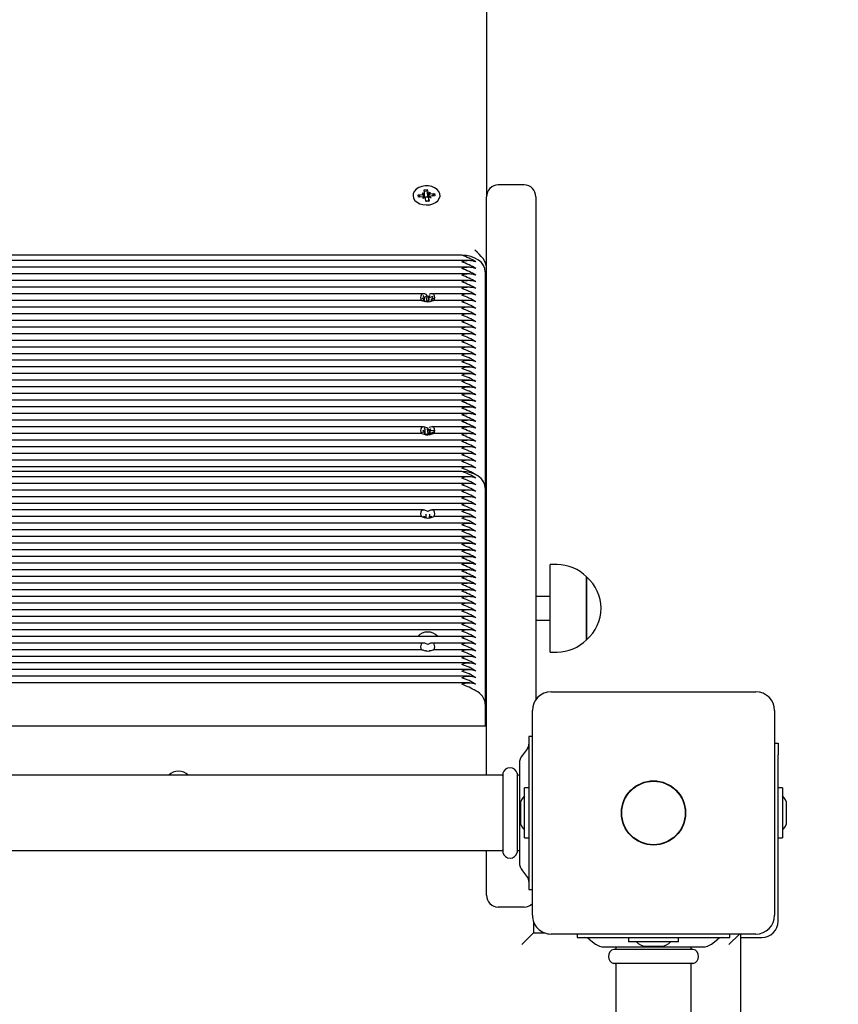
# Paper-space layout 'Основные габаритные размеры' of a CAD drawing. Units: millimetres. Extents: x 3.9 to 15.6, y 2.3 to 11.5.
# Drawn here: x 8.1 to 8.5, y 8.7 to 9.1 of the extents above; entities that cross this region are included whole.
import ezdxf

# ---------------------------------------------------------------- set-up
doc = ezdxf.new("R2010")
doc.units = ezdxf.units.MM
doc.header["$LTSCALE"] = 80
doc.header["$PDSIZE"] = -1
doc.linetypes.add('SLD-Сплошная', pattern=[0])
doc.layers.add('ПРИМЕЧАНИЯ', color=7, linetype='SLD-Сплошная')
doc.styles.add('SLDTEXTSTYLE1', font='isocpeui_0.ttf')
doc.dimstyles.new('SLDDIMSTYLE4', dxfattribs={"dimtxt": 0.24, "dimasz": 0.24, "dimexe": 0, "dimexo": 0.0625, "dimgap": 0.06, "dimtad": 2, "dimrnd": 1e-09, "dimzin": 12, "dimdsep": 46, "dimtxsty": 'SLDTEXTSTYLE1', "dimsah": 1, "dimcen": 0.09, "dimadec": 0, "dimazin": 3, "dimtfac": 1, "dimtdec": 3, "dimtofl": 0, "dimtmove": 0, "dimatfit": 3, "dimfxl": 1, "dimfrac": 2, "dimtolj": 1, "dimtzin": 12, "dimarcsym": 0})

# ---------------------------------------------------------------- blocks, each defined once
blk = doc.blocks.new('_D_22')
at = {"layer": 'Defpoints', "color": 0, "transparency": 16777216}
for p in [(10.5075405250517, 9.966752458887864), (14.64954052505168, 9.966752458887866), (8.008540525051655, 5.680297481316915)]:
    blk.add_point(p, dxfattribs=at)
at = {"layer": 'ПРИМЕЧАНИЯ', "color": 0, "lineweight": -2, "transparency": 16777216}
for p, q in [((10.5700405250517, 9.966752458887864), (14.64954052505168, 9.966752458887866)), ((14.64954052505168, 5.920297481316917), (14.64954052505168, 9.726752458887866)), ((8.071040525051655, 5.680297481316915), (14.64954052505168, 5.680297481316916))]:
    blk.add_line(p, q, dxfattribs=at)
at = {"layer": 'ПРИМЕЧАНИЯ', "color": 0, "transparency": 16777216}
for points in [[(14.60954052505168, 9.726752458887866), (14.68954052505168, 9.726752458887866), (14.64954052505168, 9.966752458887866)], [(14.60954052505168, 5.920297481316917), (14.68954052505168, 5.920297481316917), (14.64954052505168, 5.680297481316916)]]:
    blk.add_solid(points, dxfattribs=at)
at = {"layer": 'ПРИМЕЧАНИЯ', "color": 0, "transparency": 16777216, "insert": (14.70954052505168, 7.823524970102359), "char_height": 0.24, "attachment_point": 2, "rotation": 90, "style": 'SLDTEXTSTYLE1'}
blk.add_mtext('\\A1;4.29м', dxfattribs=at)

psp = doc.layouts.new('Основные габаритные размеры')

# ---------------------------------------------------------------- linework, layer by layer
at = {"color": 7, "linetype": 'SLD-Сплошная', "lineweight": 25}
for p, q in [((8.345540525051657, 9.289434312499626), (8.345540525051657, 9.018752458887855)), ((8.361540525051659, 9.023752458887856), (8.350540525051658, 9.023752458887856)), ((8.314290525051657, 9.019301665399023), (8.314290525051657, 9.01896596869577)), ((8.316534819248346, 9.019528079643978), (8.31824956371982, 9.019660888524587)), ((8.316687252969057, 9.018544015631631), (8.316534819248346, 9.019528079643978)), ((8.316807284898637, 9.019213485710626), (8.316534819248346, 9.019528079643978)), ((8.318401997440539, 9.018676824512236), (8.316687252969057, 9.018544015631631)), ((8.317343109625217, 9.018594812464507), (8.317064461141648, 9.018916545212742)), ((8.318137960460016, 9.020381363962205), (8.319076160687098, 9.020089469003434)), ((8.31874406478577, 9.01979687164133), (8.318137960460016, 9.020381363962205)), ((8.318513600700342, 9.01795634907463), (8.318926402509817, 9.01861975681731)), ((8.319340197667618, 9.018384929553472), (8.318513600700342, 9.01795634907463)), ((8.318969046475079, 9.0216727868278), (8.320360723147582, 9.021780573745396)), ((8.319156866595245, 9.020460279384013), (8.318969046475079, 9.0216727868278)), ((8.320040525051658, 9.02108728903933), (8.319077145134514, 9.020974935984608)), ((8.319162960460021, 9.018458033517375), (8.319162960460021, 9.020381363962203)), ((8.319162960460021, 9.01864739860642), (8.320531709438399, 9.01875340974842)), ((8.319720326955732, 9.016822757052656), (8.31953250683557, 9.018035264496442)), ((8.320418736108525, 9.021070363667782), (8.320040525051658, 9.02108728903933)), ((8.320360723147582, 9.021780573745396), (8.320548543267746, 9.020568066301609)), ((8.320390566970984, 9.021252214733181), (8.320360723147582, 9.021780573745396)), ((8.320531709438399, 9.01875340974842), (8.320418736108525, 9.020753504581714)), ((8.320531709438399, 9.01875340974842), (8.320548543267744, 9.018644735856784)), ((8.3207408524357, 9.020218401244577), (8.321567449402972, 9.02064698172342)), ((8.320904154268264, 9.018171082475513), (8.320918089643301, 9.018178307798062)), ((8.320918089643301, 9.018221966835853), (8.320918089643301, 9.016937437159475)), ((8.320924183508069, 9.01814305141404), (8.321112003628235, 9.016930543970252)), ((8.3219430896433, 9.01822196683585), (8.321004889416221, 9.018513861794618)), ((8.321567449402972, 9.02064698172342), (8.321154647593497, 9.019983573980744)), ((8.321336985317545, 9.018806459156718), (8.3219430896433, 9.01822196683585)), ((8.32167905266278, 9.019926506285813), (8.323393797134255, 9.020059315166423)), ((8.323546230854964, 9.01907525115407), (8.321831486383491, 9.018942442273463)), ((8.322585506757383, 9.019000841996267), (8.322864155240953, 9.019365738019035)), ((8.323121331483964, 9.019702515693268), (8.323393797134255, 9.020059315166423)), ((8.323393797134255, 9.020059315166423), (8.323546230854964, 9.01907525115407)), ((8.325790525051659, 9.01896596869577), (8.325790525051659, 9.019301665399023)), ((8.345540525051657, 8.772752458887856), (8.345540525051657, 9.018752458887855)), ((8.366540525051658, 9.018752458887855), (8.366540525051658, 8.8049161484144)), ((8.319714995702741, 9.016857173940112), (8.320004904354072, 9.016844797891014)), ((8.321112003628235, 9.016930543970252), (8.319720326955732, 9.016822757052656)), ((8.32072465882346, 9.016900543681121), (8.321053990667298, 9.016969360641355)), ((8.335040525051658, 8.993863677963649), (7.984791887206947, 8.993863677963649)), ((8.338349697281283, 8.988792610151783), (7.982616942636653, 8.988792610151783)), ((8.33834969728128, 8.991621037276529), (7.98415924509445, 8.991621037276529)), ((8.338349697281283, 8.985964183027038), (7.980185283272885, 8.985964183027038)), ((8.345040525051658, 8.986792610151785), (8.345040525051658, 8.894868728597533)), ((8.338349697281283, 8.980307328777545), (7.97563708815037, 8.980307328777545)), ((8.338349697281283, 8.983135755902293), (7.976169723673689, 8.983135755902293)), ((8.318782957057707, 8.977478901652798), (7.976956495835852, 8.977478901652798)), ((8.319115605572701, 8.975954613017898), (8.318558532104923, 8.976699927438423)), ((8.319747476217037, 8.977227813142475), (8.319776941266856, 8.977188391544065)), ((8.319796293481245, 8.977162500013975), (8.320353366949023, 8.976417185593451)), ((8.3202811237866, 8.974590510031424), (8.31979629348125, 8.97650994422466)), ((8.320714252452742, 8.976142162163985), (8.32125958509955, 8.976755854800547)), ((8.3209885749737, 8.974211264522772), (8.32125958509955, 8.976755854800547)), ((8.32125958509955, 8.976755854800547), (8.321221259398774, 8.976031577180892)), ((8.32173853568538, 8.976115061801078), (8.322792569447117, 8.976508972227762)), ((8.33834969728128, 8.977478901652798), (8.32229809304561, 8.977478901652798)), ((8.322455344147192, 8.975263239006361), (8.322792569447115, 8.975856416438447)), ((8.345040525051658, 8.977600221996358), (8.345540525051657, 8.977600221996358)), ((8.338349697281283, 8.971822047403306), (7.976623367071143, 8.971822047403306)), ((8.318012556429004, 8.974650474528051), (7.977252383723482, 8.974650474528051)), ((8.317819562415824, 8.974650474528051), (8.318688338008023, 8.974975150811337)), ((8.318209387422188, 8.975615943810805), (8.319233670654826, 8.975588843447897)), ((8.319077279871934, 8.975230335398246), (8.318209387422188, 8.975615943810805)), ((8.31923438742219, 8.974271661518006), (8.31923438742219, 8.975615943810801)), ((8.319346545846724, 8.974241242286471), (8.3202811237866, 8.974590510031424)), ((8.3202811237866, 8.974590510031424), (8.320353366949025, 8.974493855148621)), ((8.32093064718375, 8.974146075214282), (8.3209885749737, 8.974211264522772)), ((8.3209885749737, 8.974211264522772), (8.320984503838117, 8.974134328359018)), ((8.321846662681136, 8.97459903933893), (8.321846662681136, 8.974273307686905)), ((8.322871662681129, 8.974599039338928), (8.321847379448498, 8.974626139701837)), ((8.322003770231383, 8.974984647751484), (8.322871662681129, 8.974599039338928)), ((8.323446745857035, 8.975633742765078), (8.322392712095294, 8.975239832338394)), ((8.338349697281283, 8.974650474528051), (8.32306458713052, 8.974650474528051)), ((8.338349697281283, 8.96899362027856), (7.974947150882041, 8.96899362027856)), ((8.338349697281283, 8.966165193153815), (8.020813188204203, 8.966165193153815)), ((8.33834969728128, 8.963336766029068), (8.022019972279695, 8.963336766029068)), ((8.338349697281283, 8.960508338904322), (8.022040525051658, 8.960508338904322)), ((8.338349697281283, 8.957679911779575), (8.022040525051658, 8.957679911779575)), ((8.338349697281283, 8.954851484654828), (8.022040525051658, 8.954851484654828)), ((8.338349697281283, 8.952023057530083), (8.022040525051658, 8.952023057530083)), ((8.338349697281283, 8.949194630405335), (8.022040525051658, 8.949194630405335)), ((8.338349697281283, 8.946366203280592), (8.022040525051658, 8.946366203280592)), ((8.338349697281283, 8.943537776155845), (8.022040525051658, 8.943537776155845)), ((8.338349697281283, 8.9407093490311), (8.022040525051658, 8.9407093490311)), ((8.338349697281283, 8.937880921906352), (8.022040525051658, 8.937880921906352)), ((8.338349697281283, 8.935052494781605), (8.022040525051658, 8.935052494781605)), ((8.338349697281283, 8.93222406765686), (8.022040525051658, 8.93222406765686)), ((8.338349697281283, 8.929395640532112), (8.022040525051658, 8.929395640532112)), ((8.338349697281283, 8.926567213407367), (8.022040525051658, 8.926567213407367)), ((8.338349697281283, 8.923738786282621), (8.022040525051658, 8.923738786282621)), ((8.318782957057707, 8.920910359157874), (8.022040525051658, 8.920910359157874)), ((8.318012556429004, 8.918081932033129), (8.022040525051658, 8.918081932033129)), ((8.317613517672012, 8.918529529840363), (8.318696978375627, 8.918721925380709)), ((8.318447323165621, 8.919424882447721), (8.319433093833254, 8.919226285883251)), ((8.319160596628635, 8.918904370215895), (8.318447323165621, 8.919424882447721)), ((8.319441454583547, 8.91960141533967), (8.319151077459686, 8.920419033571282)), ((8.319472323165623, 8.917771752578567), (8.319472323165623, 8.919424882447716)), ((8.319472323165623, 8.917796284824568), (8.32076163553496, 8.918025234475575)), ((8.320494518376536, 8.920700689797865), (8.3207992926178, 8.919842533436002)), ((8.32076163553496, 8.918025234475575), (8.320508915493944, 8.920007595878296)), ((8.32076163553496, 8.918025234475575), (8.320799292617801, 8.917919202991172)), ((8.321057308578105, 8.91951470582541), (8.321793424035738, 8.920019066327953)), ((8.321793424035738, 8.920019066327953), (8.321512566080816, 8.919322021204175)), ((8.322052760728926, 8.917770059053913), (8.32164795627007, 8.917851612276634)), ((8.321920453474682, 8.918173527943985), (8.322346023616188, 8.917862967583009)), ((8.322043079245738, 8.91931610926094), (8.323199366037723, 8.919521436894325)), ((8.338349697281283, 8.920910359157874), (8.32229809304561, 8.920910359157874)), ((8.32346995413987, 8.918548798354427), (8.32238407172769, 8.918355972779175)), ((8.322907839303928, 8.918448980809377), (8.323199366037722, 8.91886888110501)), ((8.338349697281283, 8.918081932033129), (8.32306458713052, 8.918081932033129)), ((8.338349697281283, 8.915253504908382), (8.022040525051658, 8.915253504908382)), ((8.338349697281283, 8.912425077783636), (8.022040525051658, 8.912425077783636)), ((8.338349697281283, 8.909596650658889), (8.022040525051658, 8.909596650658889)), ((8.338349697281283, 8.906768223534144), (8.022040525051658, 8.906768223534144)), ((8.338349697281283, 8.903939796409396), (8.022040525051658, 8.903939796409396)), ((8.335040525051658, 8.901939796409398), (8.022040525051658, 8.901939796409398)), ((8.338349697281283, 8.899697155722277), (8.022040525051658, 8.899697155722277)), ((8.33834969728128, 8.896868728597532), (8.022040525051658, 8.896868728597532)), ((8.338349697281283, 8.894040301472785), (8.022040525051658, 8.894040301472785)), ((8.345040525051658, 8.894868728597533), (8.345040525051658, 8.80294484704328)), ((8.338349697281283, 8.89121187434804), (8.022040525051658, 8.89121187434804)), ((8.338349697281283, 8.888383447223294), (8.022040525051658, 8.888383447223294)), ((8.318782957057707, 8.885555020098547), (8.022040525051658, 8.885555020098547)), ((8.319840525051653, 8.882989155655789), (8.319840525051653, 8.883832161592714)), ((8.321240525051655, 8.883832161592712), (8.321240525051655, 8.882989155655787)), ((8.338349697281283, 8.885555020098547), (8.32229809304561, 8.885555020098547)), ((8.318012556429004, 8.882726592973802), (8.022040525051658, 8.882726592973802)), ((8.338349697281283, 8.879898165849054), (8.022040525051658, 8.879898165849054)), ((8.318815525051658, 8.882989155655789), (8.319703201090533, 8.88262676343043)), ((8.319328025051655, 8.882361473909201), (8.318815525051658, 8.882989155655789)), ((8.31984052505165, 8.882212550997853), (8.319840525051653, 8.882989155655789)), ((8.321240525051653, 8.882223569266046), (8.321240525051655, 8.882989155655787)), ((8.321377849012778, 8.882626763430427), (8.322265525051657, 8.882989155655785)), ((8.322265525051657, 8.882989155655785), (8.321753025051654, 8.8823614739092)), ((8.338349697281283, 8.882726592973802), (8.32306458713052, 8.882726592973802)), ((8.338349697281283, 8.877069738724309), (8.022040525051658, 8.877069738724309)), ((8.338349697281283, 8.874241311599562), (8.022040525051658, 8.874241311599562)), ((8.338349697281283, 8.871412884474816), (8.022040525051658, 8.871412884474816)), ((8.338349697281283, 8.868584457350071), (8.022040525051658, 8.868584457350071)), ((8.338349697281283, 8.865756030225324), (8.022040525051658, 8.865756030225324)), ((8.338349697281283, 8.862927603100578), (8.022040525051658, 8.862927603100578)), ((8.338349697281283, 8.860099175975831), (8.022040525051658, 8.860099175975831)), ((8.375565925051658, 8.862352458887854), (8.372565925051658, 8.862352458887854)), ((8.372565925051658, 8.825152458887853), (8.372565925051658, 8.862352458887854)), ((8.338349697281283, 8.854442321726339), (8.01992259881651, 8.854442321726339)), ((8.338349697281283, 8.857270748851086), (8.0220397890662, 8.857270748851086)), ((8.388065925051658, 8.857102458887855), (8.388065925051658, 8.848311046751423)), ((8.38806592505166, 8.83040245888785), (8.38806592505166, 8.857102458887848)), ((8.338349697281283, 8.851613894601593), (7.848731352822035, 8.851613894601593)), ((8.338349697281283, 8.848785467476846), (7.848731352822034, 8.848785467476846)), ((8.338349697281283, 8.8459570403521), (7.848731352822033, 8.8459570403521)), ((8.372565925051658, 8.848752458887853), (8.366540525051658, 8.848752458887853)), ((8.388065925051658, 8.848311046751423), (8.388065925051658, 8.830402458887855)), ((8.338349697281283, 8.843128613227355), (7.848731352822034, 8.843128613227355)), ((8.338349697281283, 8.840300186102608), (7.848731352822034, 8.840300186102608)), ((8.366540525051658, 8.838752458887853), (8.372565925051658, 8.838752458887853)), ((8.33834969728128, 8.837471758977863), (7.848731352822035, 8.837471758977863)), ((8.338349697281283, 8.834643331853115), (7.848731352822035, 8.834643331853115)), ((8.338349697281283, 8.83181490472837), (7.848731352822034, 8.83181490472837)), ((8.318782957057705, 8.828986477603623), (7.86929809304561, 8.828986477603623)), ((8.318012556429004, 8.826158050478877), (7.870064587130521, 8.826158050478877)), ((8.319840525051658, 8.825644008502929), (8.319840525051658, 8.826023918117299)), ((8.321240525051664, 8.826023918117293), (8.321240525051664, 8.825655026771125)), ((8.33834969728128, 8.828986477603623), (8.32229809304561, 8.828986477603623)), ((8.338349697281283, 8.826158050478877), (8.32306458713052, 8.826158050478877)), ((8.372565925051658, 8.825152458887853), (8.375565925051658, 8.825152458887853)), ((8.338349697281283, 8.823329623354132), (7.848731352822034, 8.823329623354132)), ((8.338349697281283, 8.820501196229385), (7.848731352822034, 8.820501196229385)), ((8.338349697281283, 8.81767276910464), (7.848731352822034, 8.81767276910464)), ((8.33834969728128, 8.814844341979892), (7.848731352822035, 8.814844341979892)), ((8.338349697281283, 8.812015914855145), (7.848731352822035, 8.812015914855145)), ((8.373040525051659, 8.808252458887857), (8.460040525051658, 8.808252458887857)), ((8.345040525051658, 8.80294484704328), (8.345040525051658, 8.793752458887855)), ((8.36504052505166, 8.713252458887858), (8.36504052505166, 8.800252458887856)), ((8.46804052505166, 8.800252458887858), (8.46804052505166, 8.713252458887858)), ((7.841540525051657, 8.793752458887855), (8.345540525051657, 8.793752458887855)), ((8.365040525051658, 8.789252458887855), (8.36354052505166, 8.789252458887855)), ((8.36354052505166, 8.789252458887855), (8.363540525051658, 8.788797891046311)), ((8.363540525051658, 8.788797891046311), (8.363540525051658, 8.781402791317436)), ((8.362918397018973, 8.784143692445364), (8.36078478111703, 8.78136999177284)), ((8.468040525051657, 8.78643276898917), (8.469540525051658, 8.78643276898917)), ((8.469540525051658, 8.78643276898917), (8.469540525051658, 8.781432768989172)), ((8.363540525051658, 8.781402791317436), (8.363540525051658, 8.732102126458274)), ((8.469540525051654, 8.710752458887857), (8.469540525051658, 8.781432768989172)), ((8.359540525051658, 8.777711727207741), (8.359540525051658, 8.73579319056797)), ((8.352240525051657, 8.772752458887856), (7.834840525051659, 8.772752458887854)), ((8.352540525051658, 8.773633483855447), (8.352540525051658, 8.739871433920266)), ((8.358540525051657, 8.773633483855447), (8.358540525051657, 8.739871433920266)), ((8.359540525051658, 8.772752458887856), (8.358840525051658, 8.772752458887856)), ((8.363540525051658, 8.76740245888785), (8.361740525051658, 8.76740245888785)), ((8.361740525051658, 8.746102458887849), (8.361740525051658, 8.76740245888785)), ((8.471340525051659, 8.767402458887862), (8.46954052505166, 8.767402458887862)), ((8.471340525051659, 8.767402458887862), (8.471340525051657, 8.746102458887862)), ((8.359940525051659, 8.760252458887845), (8.359940525051659, 8.756752458887844)), ((8.473140525051656, 8.756752458887867), (8.473140525051656, 8.760252458887868)), ((8.359940525051659, 8.756752458887844), (8.359940525051659, 8.753252458887843)), ((8.473140525051656, 8.753252458887868), (8.473140525051656, 8.756752458887867)), ((8.361740525051658, 8.74610245888785), (8.363540525051656, 8.74610245888785)), ((8.46954052505166, 8.746102458887862), (8.471340525051659, 8.746102458887862)), ((7.834840525051659, 8.740752458887854), (8.352240525051657, 8.740752458887854)), ((8.345540525051657, 8.721752458887856), (8.345540525051657, 8.740752458887856)), ((8.358840525051658, 8.740752458887856), (8.359540525051658, 8.740752458887856)), ((8.36078478111703, 8.732134926002871), (8.362918397018973, 8.729361225330347)), ((8.363540525051658, 8.732102126458274), (8.363540525051658, 8.7247070267294)), ((8.363540525051658, 8.7247070267294), (8.363540525051658, 8.724252458887856)), ((8.363540525051658, 8.724252458887856), (8.36504052505166, 8.724252458887856)), ((8.361540525051659, 8.716752458887855), (8.350540525051658, 8.716752458887855)), ((8.365540525051658, 8.710468576706443), (8.365540525051658, 8.705752458887856)), ((8.360540525051658, 8.700752458887855), (8.365540525051658, 8.705752458887856)), ((8.365540525051658, 8.705752458887856), (8.370256642870249, 8.705752458887856)), ((8.460040525051658, 8.705252458887857), (8.373040525051659, 8.705252458887857)), ((8.384040525051658, 8.705252458887857), (8.384040525051658, 8.703752458887855)), ((8.384040525051658, 8.703752458887855), (8.384495092893204, 8.703752458887855)), ((8.384495092893204, 8.703752458887855), (8.391890192622077, 8.703752458887855)), ((8.391890192622077, 8.703752458887855), (8.44119085748124, 8.703752458887855)), ((8.405890525051653, 8.703752458887854), (8.405890525051653, 8.701952458887854)), ((8.427190525051651, 8.701952458887856), (8.427190525051651, 8.703752458887855)), ((8.44119085748124, 8.703752458887855), (8.448585957210115, 8.703752458887855)), ((8.453040525051657, 8.705252458887854), (8.448540525051659, 8.700752458887855)), ((8.448585957210115, 8.703752458887855), (8.44904052505166, 8.703752458887855)), ((8.44904052505166, 8.703752458887855), (8.44904052505166, 8.705252458887857)), ((8.453540525051658, 8.705252458887857), (8.453540525051658, 8.162252458887856)), ((8.453540525051658, 8.703752458887859), (8.462540525051658, 8.703752458887859)), ((8.38914929149415, 8.70313033085517), (8.391922992166673, 8.700996714953229)), ((8.395581256731772, 8.699752458887856), (8.437499793371545, 8.699752458887856)), ((8.400540525051658, 8.699752458887856), (8.400540525051658, 8.699052458887856)), ((8.427190525051653, 8.701952458887856), (8.405890525051651, 8.701952458887856)), ((8.413040525051645, 8.700152458887857), (8.420040525051647, 8.700152458887857)), ((8.432540525051659, 8.699052458887856), (8.432540525051659, 8.699752458887856)), ((8.441158057936644, 8.700996714953229), (8.443931758609168, 8.70313033085517)), ((8.433421550019249, 8.698752458887856), (8.399659500084068, 8.698752458887856)), ((8.433421550019249, 8.692752458887856), (8.399659500084068, 8.692752458887856)), ((8.400540525051658, 8.692452458887857), (8.400540525051658, 8.175052458887857)), ((8.432540525051659, 8.175052458887857), (8.432540525051659, 8.692452458887857))]:
    psp.add_line(p, q, dxfattribs=at)
at = {"color": 7, "linetype": 'SLD-Сплошная', "lineweight": 25, "flags": 128}
for points in [[(8.319414457984447, 9.023343356878303), (8.31801266166886, 9.02310628562322), (8.316738283467572, 9.022630156087034), (8.315671397249808, 9.02194488523959), (8.314879039400363, 9.021093531168479), (8.314410996677006, 9.020129587581053), (8.314296677925384, 9.019113622598045), (8.3145432662131, 9.018109473035796), (8.315135267491144, 9.017180233304305), (8.31603548414199, 9.016384290953406), (8.317187352242703, 9.01577165796828), (8.318518495684238, 9.015380828332484), (8.319945273828559, 9.01523635930941), (8.321378036957537, 9.015347328419098), (8.322726759294444, 9.015706763064268), (8.3239066956546, 9.016292078644256), (8.324843706296988, 9.017066497628532), (8.325478915396872, 9.017981360424201), (8.325772410430364, 9.018979182837178), (8.325705750025111, 9.019997268015526), (8.325283122699537, 9.020971645923233), (8.324531083682821, 9.021841092812842), (8.323496886352189, 9.022550978138682), (8.322245513129436, 9.023056697194953), (8.32085559239638, 9.023326473793444), (8.319414457984447, 9.023343356878303)], [(8.31706446114165, 9.019233404298802), (8.317086101792622, 9.018597605283864), (8.317091824606331, 9.018575350158237)], [(8.323038891811258, 9.019035957176687), (8.322994948310695, 9.019334332107679), (8.322864155240952, 9.019682597105096)], [(8.345040525051658, 8.986792610151785), (8.34484837785569, 8.988172107048198), (8.34427932037677, 8.989498590652515), (8.343355221174683, 8.990721084943718), (8.342111592863525, 8.991792610151784), (8.340596227381853, 8.992671988163881), (8.338867359375309, 8.993325424976165), (8.33699142827182, 8.993727809378395), (8.335040525051658, 8.993863677963649)], [(8.319963858687926, 8.977136852317862), (8.319326932511958, 8.977404597343352), (8.318494124839345, 8.977457670248658), (8.317993751700426, 8.97724518907497), (8.317737678322677, 8.976941475184523), (8.317583959412412, 8.976502331309712), (8.317541808189079, 8.975896525689777), (8.317598134384115, 8.975220470671498), (8.317676405987488, 8.974597696522666), (8.317676453154402, 8.974596992151799)], [(8.323411277369813, 8.974650474528051), (8.3234829157192, 8.975220470671498), (8.323539241914236, 8.975896525689777), (8.323497090690905, 8.976502331309712), (8.323343371780638, 8.976941475184523), (8.323087298402891, 8.97724518907497), (8.322586925263971, 8.977457670248658), (8.32175411759136, 8.977404597343352), (8.321117191415391, 8.977136852317862)], [(8.318012556429004, 8.974631220067744), (8.318111091424123, 8.974636870824995), (8.318468248408188, 8.97452434111094), (8.318969265722771, 8.974343566935657), (8.31967704993035, 8.97415160407798), (8.32060782889047, 8.974065221899671), (8.321594689398811, 8.97419348010541), (8.322457690970142, 8.974466887379508), (8.322893052791503, 8.974618206576979), (8.32306458713052, 8.97462848425278)], [(8.320540525051658, 8.920324572720247), (8.320532039768585, 8.920329463212958), (8.319326932511956, 8.92083605484843), (8.318494124839345, 8.920889127753732), (8.317993751700424, 8.920676646580045), (8.317737678322677, 8.920372932689599), (8.317583959412412, 8.919933788814788), (8.317541808189079, 8.91932798319485), (8.317598134384115, 8.918651928176576), (8.317669772733504, 8.918081932033129)], [(8.318012556429004, 8.918062677572822), (8.318111091424123, 8.91806832833007), (8.318468248408188, 8.917955798616013), (8.318969265722771, 8.917775024440733), (8.31967704993035, 8.917583061583056), (8.32060782889047, 8.917496679404747), (8.321594689398811, 8.917624937610487), (8.322457690970142, 8.917898344884584), (8.322893052791503, 8.918049664082053), (8.32306458713052, 8.918059941757853)], [(8.323411277369813, 8.918081932033129), (8.3234829157192, 8.918651928176576), (8.323539241914236, 8.91932798319485), (8.323497090690905, 8.919933788814788), (8.323343371780638, 8.920372932689599), (8.323087298402891, 8.920676646580045), (8.322586925263971, 8.920889127753732), (8.32175411759136, 8.92083605484843), (8.3211171914154, 8.920568309822931)], [(8.345040525051658, 8.894868728597533), (8.34484837785569, 8.896248225493947), (8.34427932037677, 8.897574709098263), (8.343355221174683, 8.898797203389467), (8.342111592863525, 8.899868728597532), (8.340596227381853, 8.900748106609628), (8.338867359375309, 8.901401543421914), (8.33699142827182, 8.901803927824144), (8.335040525051658, 8.901939796409398)], [(8.320540525051658, 8.884969233660922), (8.320532039768588, 8.884974124153636), (8.319326932511956, 8.885480715789102), (8.318494124839345, 8.885533788694406), (8.317993751700424, 8.885321307520718), (8.317737678322677, 8.885017593630272), (8.317583959412412, 8.88457844975546), (8.317541808189079, 8.883972644135525), (8.317598134384115, 8.883296589117247), (8.317669772733504, 8.882726592973802)], [(8.323411277369813, 8.882726592973802), (8.3234829157192, 8.883296589117247), (8.323539241914236, 8.883972644135525), (8.323497090690905, 8.88457844975546), (8.323343371780638, 8.885017593630272), (8.323087298402891, 8.885321307520718), (8.322586925263971, 8.885533788694406), (8.32175411759136, 8.885480715789102), (8.320549010334728, 8.884974124153636), (8.320540525051658, 8.884969233660922)], [(8.318012556429004, 8.882707338513494), (8.318111091424123, 8.882712989270743), (8.318468248408188, 8.882600459556686), (8.318969265722771, 8.882419685381405), (8.31967704993035, 8.882227722523728), (8.32060782889047, 8.88214134034542), (8.321594689398811, 8.882269598551158), (8.322457690970142, 8.882543005825257), (8.322893052791503, 8.882694325022726), (8.32306458713052, 8.882704602698528)], [(8.320540525051658, 8.828400691165996), (8.320532039768587, 8.82840558165871), (8.319326932511956, 8.828912173294176), (8.318494124839345, 8.828965246199482), (8.317993751700424, 8.828752765025795), (8.317737678322677, 8.828449051135348), (8.317583959412412, 8.828009907260537), (8.317541808189079, 8.8274041016406), (8.317598134384115, 8.826728046622325), (8.317669772733504, 8.826158050478877)], [(8.318012556429004, 8.82613879601857), (8.318111091424123, 8.82614444677582), (8.318468248408188, 8.826031917061762), (8.318969265722771, 8.825851142886481), (8.31967704993035, 8.825659180028804), (8.32060782889047, 8.825572797850498), (8.321594689398811, 8.825701056056234), (8.322457690970142, 8.825974463330333), (8.322893052791503, 8.826125782527804), (8.32306458713052, 8.826136060203604)], [(8.323411277369813, 8.826158050478877), (8.3234829157192, 8.826728046622325), (8.323539241914236, 8.8274041016406), (8.323497090690905, 8.828009907260537), (8.323343371780638, 8.828449051135348), (8.323087298402891, 8.828752765025795), (8.322586925263971, 8.828965246199482), (8.32175411759136, 8.828912173294176), (8.32054901033473, 8.82840558165871), (8.320540525051658, 8.828400691165996)]]:
    psp.add_lwpolyline(points, dxfattribs=at)
at = {"color": 7, "linetype": 'SLD-Сплошная', "lineweight": 25}
for radius in [0.01365000000000016, 0.01350000000000051]:
    psp.add_circle((8.416540525051659, 8.756752458887856), radius, dxfattribs=at)
for centre, radius, start, end in [((8.350540525051658, 9.018752458887855), 0.005000000000000782, 90, 180), ((8.361540525051659, 9.018752458887855), 0.005000000000000782, 0, 90), ((8.318159589274497, 9.020955194902244), 0.001297429921057494, 273.9765515444618, 296.7749434726333), ((8.318514288259712, 9.017270725588105), 0.001410575560723831, 73.01266259615062, 94.56594101834102), ((8.318622769476852, 9.020382336317926), 0.0005397544380800239, 327.1396270538374, 8.302806965364892), ((8.318635816608785, 9.018459194076904), 0.0005271451287805368, 339.6641612011209, 359.8738578564211), ((8.31891936044929, 9.017925761311849), 0.0006228478453405, 10.12582703069415, 47.49409646092984), ((8.32116168965404, 9.020677569486207), 0.0006228478453549293, 190.1258270309477, 227.4940964605291), ((8.321231882029176, 9.018787455044865), 0.0006980835405035046, 191.7969697753789, 242.0002425982573), ((8.321458280626533, 9.018220994480105), 0.0005397544381475122, 147.139627055563, 188.3028069620375), ((8.32156676184364, 9.021332605210153), 0.001410575560930231, 253.0126625971266, 274.5659410163694), ((8.321921460828808, 9.017648135895882), 0.001297429920981171, 93.97655154438192, 116.7749434738025), ((8.324767330645727, 8.964292767083942), 0.03130458901754972, 58.67887277092768, 70.84232358772843), ((8.33804052505166, 8.98288062351691), 0.008688955447036888, 69.80197202619233, 110.1980279738227), ((8.32476733062095, 8.961464339906634), 0.03130458907533027, 58.67887278219656, 70.84232357646182), ((8.338040525051658, 8.980052196391501), 0.008688955447659337, 69.80197202768986, 110.1980279722992), ((8.324767330620949, 8.95863591278189), 0.03130458907532967, 58.67887278219209, 70.84232357645769), ((8.338040525051658, 8.977223769266743), 0.008688955447671008, 69.80197202771816, 110.1980279722708), ((8.32476733062095, 8.955807485657147), 0.03130458907532723, 58.67887278219317, 70.8423235764597), ((8.338040525051658, 8.974395342141024), 0.008688955448584588, 69.80197202993442, 110.1980279700546), ((8.324767330618595, 8.952979058527418), 0.0313045890808067, 58.67887278324934, 70.84232357538014), ((8.338040525051658, 8.971566915017263), 0.008688955447659337, 69.80197202768986, 110.1980279722992), ((8.31867450106701, 8.975610291289144), 0.0005595807697138412, 357.8034058155919, 37.97523932517593), ((8.321064183775167, 8.976975630275337), 0.0009039474669782313, 218.1545226219239, 247.2249157470233), ((8.321263582035959, 8.97741362482497), 0.00138269551822558, 268.2459715353109, 290.0901572928656), ((8.324767330620949, 8.95015063140765), 0.03130458907533119, 58.67887278219376, 70.84232357645877), ((8.338040525051658, 8.968738487892503), 0.008688955447672675, 69.8019720277222, 110.1980279722668), ((8.32476733061855, 8.947322204277835), 0.03130458908090718, 58.67887278326612, 70.84232357535777), ((8.318364792150788, 8.975892283013792), 0.0009725293818250592, 289.4318203193421, 317.1059052945322), ((8.321131270495057, 8.9751320939993), 0.001006222021944621, 219.3675132183772, 258.4991338854431), ((8.32240654903639, 8.9746046918606), 0.0005595807697894651, 177.8034058169814, 217.9752393210637), ((8.322716257952523, 8.974322700135959), 0.0009725293818050472, 109.4318203194282, 137.1059052952378), ((8.33804052505166, 8.965910060767778), 0.008688955447652668, 69.80197202768467, 110.1980279723263), ((8.32476733062102, 8.944493777158323), 0.03130458907515161, 58.678872782146, 70.84232357648239), ((8.33804052505166, 8.963081633644006), 0.00868895544673742, 69.80197202546437, 110.1980279745466), ((8.32476733062095, 8.94166535003341), 0.03130458907533027, 58.67887278219656, 70.84232357646182), ((8.338040525051658, 8.960253206518278), 0.008688955447659337, 69.80197202768986, 110.1980279722992), ((8.324767330618679, 8.938836922903866), 0.03130458908061003, 58.67887278320919, 70.84232357541671), ((8.338040525051658, 8.957424779394506), 0.008688955446744088, 69.80197202546954, 110.1980279745195), ((8.324767330621082, 8.936008495784193), 0.03130458907502672, 58.67887278214012, 70.84232357652373), ((8.338040525051658, 8.954596352268785), 0.008688955447659337, 69.80197202768986, 110.1980279722992), ((8.32476733062095, 8.933180068659174), 0.03130458907532875, 58.67887278219486, 70.84232357646077), ((8.338040525051658, 8.95176792514404), 0.008688955447659337, 69.80197202768986, 110.1980279722992), ((8.324767330618608, 8.930351641529462), 0.03130458908078961, 58.67887278325697, 70.8423235753931), ((8.338040525051658, 8.948939498018307), 0.008688955448586255, 69.80197202993845, 110.1980279700505), ((8.32476733061855, 8.927523214404612), 0.03130458908090718, 58.67887278326612, 70.84232357535777), ((8.33804052505166, 8.946111070894554), 0.008688955447652668, 69.80197202768467, 110.1980279723263), ((8.324767330620977, 8.924694787285008), 0.03130458907525269, 58.67887278216723, 70.84232357646417), ((8.33804052505166, 8.943282643770782), 0.00868895544673742, 69.80197202546437, 110.1980279745466), ((8.32476733062095, 8.921866360160188), 0.03130458907533027, 58.67887278219656, 70.84232357646182), ((8.338040525051658, 8.940454216645055), 0.008688955447659337, 69.80197202768986, 110.1980279722992), ((8.324767330621762, 8.919037933037185), 0.0313045890734181, 58.67887278180616, 70.84232357681867), ((8.338040525051658, 8.937625789520975), 0.0086889554470325, 69.80197202616921, 110.1980279738198), ((8.324767330624077, 8.916209505917328), 0.03130458906803878, 58.67887278077398, 70.84232357788309), ((8.338040525051658, 8.934797362395562), 0.008688955447659337, 69.80197202768986, 110.1980279722992), ((8.324767330618608, 8.913381078780986), 0.0313045890807881, 58.67887278325527, 70.84232357539203), ((8.338040525051658, 8.931968935270804), 0.008688955447671008, 69.80197202771816, 110.1980279722708), ((8.324767330618679, 8.910552651656404), 0.03130458908061155, 58.67887278321088, 70.84232357541671), ((8.338040525051655, 8.929140508145089), 0.00868895544858248, 69.80197202990433, 110.1980279700407), ((8.324767330619293, 8.907724224532963), 0.0313045890791767, 58.67887278292965, 70.8423235756962), ((8.338040525051658, 8.92631208102131), 0.008688955447672675, 69.8019720277222, 110.1980279722668), ((8.324767330620977, 8.904895797411784), 0.03130458907525269, 58.67887278216723, 70.84232357646417), ((8.33804052505166, 8.923483653896584), 0.008688955447652668, 69.80197202768467, 110.1980279723263), ((8.32476733062102, 8.90206737028713), 0.03130458907515161, 58.678872782146, 70.84232357648239), ((8.33804052505166, 8.920655226772825), 0.00868895544672575, 69.80197202543606, 110.1980279745749), ((8.324767330620993, 8.89923894316231), 0.0313045890752292, 58.67887278217532, 70.84232357648006), ((8.338040525051658, 8.917826799646777), 0.008688955447947748, 69.80197202838951, 110.1980279715995), ((8.324767330621762, 8.896410516039213), 0.03130458907341962, 58.67887278180785, 70.84232357681974), ((8.33804052505166, 8.914998372523332), 0.00868895544672575, 69.80197202543606, 110.1980279745749), ((8.324767330621082, 8.893582088913), 0.03130458907502672, 58.67887278214012, 70.84232357652373), ((8.318502388046747, 8.919896689409036), 0.001190771144404703, 279.4051935089023, 303.5564474616674), ((8.31928751350228, 8.916348729595427), 0.001434924432426796, 78.70803735921908, 100.0150277860769), ((8.318949441272386, 8.91942472325634), 0.0005227783379910969, 337.6921918904298, 19.75425545047275), ((8.321459806133952, 8.920096939829639), 0.0007078140420640376, 201.0649162725323, 235.3439487824216), ((8.321535608310654, 8.918226661106274), 0.000797929377880424, 202.6636051372021, 248.4886426131684), ((8.321793536601035, 8.920729168564323), 0.001434924432296835, 258.7080373584008, 280.0150277872822), ((8.32213679569742, 8.917651877641504), 0.0005280699860833144, 157.7755928909316, 179.8765188363226), ((8.322578662056555, 8.9171812087509), 0.001190771144349478, 99.40519350864594, 123.5564474626087), ((8.338040525051658, 8.912169945398565), 0.008688955446745755, 69.80197202547359, 110.1980279745154), ((8.32476733062095, 8.890753661787981), 0.03130458907533027, 58.67887278219656, 70.84232357646077), ((8.338040525051658, 8.909341518272846), 0.008688955447661004, 69.8019720276939, 110.1980279722951), ((8.324767330620949, 8.887925234663234), 0.0313045890753319, 58.67887278219376, 70.84232357645983), ((8.338040525051658, 8.906513091148087), 0.008688955447672675, 69.8019720277222, 110.1980279722668), ((8.324767330618636, 8.885096807533596), 0.03130458908071111, 58.67887278323042, 70.8423235753985), ((8.338040525051658, 8.903684664023352), 0.008688955447661004, 69.8019720276939, 110.1980279722951), ((8.32476733062102, 8.882268380413906), 0.03130458907515161, 58.678872782146, 70.84232357648239), ((8.33804052505166, 8.90085623689832), 0.008688955447927743, 69.80197202835197, 110.198027971659), ((8.324767330624077, 8.879439953295629), 0.03130458906803726, 58.67887278077229, 70.84232357788203), ((8.338040525051658, 8.898027809774836), 0.008688955446744088, 69.80197202546954, 110.1980279745195), ((8.324767330618679, 8.876611526159449), 0.03130458908061003, 58.67887278320919, 70.84232357541671), ((8.33804052505166, 8.895199382650109), 0.00868895544672575, 69.80197202543606, 110.1980279745749), ((8.324767330620949, 8.873783099039501), 0.03130458907533119, 58.67887278219376, 70.84232357645877), ((8.324767330645798, 8.872368885529857), 0.03130458901736862, 58.67887277087821, 70.84232358775098), ((8.338358239006954, 8.89438627950861), 0.006699679388349627, 4.129487552044919, 66.3992918134801), ((8.33804052505166, 8.89095674196267), 0.008688955447025831, 69.80197202616404, 110.198027973847), ((8.324767330620993, 8.869540458352475), 0.0313045890752292, 58.67887278217532, 70.84232357648006), ((8.338040525051658, 8.88812831483725), 0.008688955447659337, 69.80197202768986, 110.1980279722992), ((8.324767330620949, 8.866712031227637), 0.03130458907533119, 58.67887278219376, 70.84232357645877), ((8.338040525051658, 8.885299887712504), 0.008688955447659337, 69.80197202768986, 110.1980279722992), ((8.324767330618595, 8.863883604097914), 0.03130458908080518, 58.67887278324765, 70.84232357537907), ((8.33804052505166, 8.88247146058874), 0.00868895544673742, 69.80197202546437, 110.1980279745466), ((8.32476733062095, 8.861055176978146), 0.03130458907533027, 58.67887278219656, 70.84232357646077), ((8.338040525051658, 8.879643033463012), 0.008688955447661004, 69.8019720276939, 110.1980279722951), ((8.324767330620949, 8.858226749853399), 0.0313045890753319, 58.67887278219376, 70.84232357645983), ((8.33804052505166, 8.876814606339236), 0.008688955446748477, 69.80197202549267, 110.1980279745224), ((8.324767330620949, 8.855398322728652), 0.03130458907533119, 58.67887278219376, 70.84232357645877), ((8.319267744288377, 8.88299898899483), 0.0005728651650580655, 319.4763992412315, 359.0164587915705), ((8.32181330581494, 8.882998988994833), 0.0005728651650667333, 180.9835412089487, 220.5236007589639), ((8.338040525051658, 8.873986179213517), 0.008688955447661004, 69.8019720276939, 110.1980279722951), ((8.32476733062102, 8.852569895604072), 0.03130458907515161, 58.678872782146, 70.84232357648239), ((8.33804052505166, 8.871157752089754), 0.00868895544673742, 69.80197202546437, 110.1980279745466), ((8.32476733062095, 8.84974146847916), 0.03130458907533027, 58.67887278219656, 70.84232357646182), ((8.338040525051658, 8.868329324964026), 0.008688955447659337, 69.80197202768986, 110.1980279722992), ((8.324767330618595, 8.846913041349437), 0.03130458908080518, 58.67887278324765, 70.84232357537907), ((8.33804052505166, 8.865500897840274), 0.00868895544672575, 69.80197202543606, 110.1980279745749), ((8.324767330620993, 8.844084614229759), 0.0313045890752292, 58.67887278217532, 70.84232357648006), ((8.338040525051658, 8.862672470715507), 0.008688955446745755, 69.80197202547359, 110.1980279745154), ((8.32476733062095, 8.841256187104923), 0.03130458907533027, 58.67887278219656, 70.84232357646077), ((8.338040525051658, 8.859844043589776), 0.008688955447672675, 69.8019720277222, 110.1980279722668), ((8.324767330618595, 8.838427759975197), 0.03130458908080768, 58.67887278324934, 70.8423235753812), ((8.33804052505166, 8.857015616466024), 0.00868895544673742, 69.80197202546437, 110.1980279745466), ((8.324767330620949, 8.835599332855429), 0.03130458907533119, 58.67887278219376, 70.84232357645877), ((8.338040525051658, 8.854187189340294), 0.008688955447661004, 69.8019720276939, 110.1980279722951), ((8.32476733062102, 8.832770905730849), 0.03130458907515161, 58.678872782146, 70.84232357648239), ((8.33804052505166, 8.851358762215556), 0.008688955447652668, 69.80197202768467, 110.1980279723263), ((8.32476733062095, 8.829942478605936), 0.03130458907533027, 58.67887278219656, 70.84232357646182), ((8.375565925051658, 8.844846506506896), 0.01750595238095087, 44.43518853904249, 90), ((8.338040525051658, 8.848530335090803), 0.008688955447659337, 69.80197202768986, 110.1980279722992), ((8.324767330619338, 8.827114051477787), 0.03130458907907471, 58.67887278291118, 70.84232357571749), ((8.33804052505166, 8.845701907965756), 0.00868895544794108, 69.80197202838433, 110.1980279716267), ((8.376741797914157, 8.843752458887852), 0.01750595200000128, 310.3062499005924, 49.69375009941587), ((8.324767330621691, 8.82428562435802), 0.0313045890735992, 58.67887278185561, 70.84232357679612), ((8.338040525051658, 8.84287348084131), 0.008688955447659337, 69.80197202768986, 110.1980279722992), ((8.32476733062102, 8.821457197231863), 0.03130458907515161, 58.678872782146, 70.84232357648239), ((8.33804052505166, 8.840045053717546), 0.00868895544673742, 69.80197202546437, 110.1980279745466), ((8.324767330620993, 8.818628770107045), 0.03130458907522768, 58.67887278217363, 70.84232357647899), ((8.338040525051658, 8.837216626592795), 0.00868895544674242, 69.80197202546552, 110.1980279745235), ((8.324767330621691, 8.815800342983785), 0.03130458907359616, 58.67887278185223, 70.84232357679399), ((8.338040525051658, 8.834388199467059), 0.008688955447672675, 69.8019720277222, 110.1980279722668), ((8.324767330618595, 8.812971915852481), 0.0313045890808067, 58.67887278324934, 70.84232357538014), ((8.33804052505166, 8.831559772342333), 0.008688955447652668, 69.80197202768467, 110.1980279723263), ((8.32476733062095, 8.810143488732713), 0.03130458907533027, 58.67887278219656, 70.84232357646182), ((8.320540525051658, 8.827926990355932), 0.005749999999999367, 42.54421966181381, 137.4557803381862), ((8.338040525051658, 8.828731345216605), 0.008688955448574585, 69.80197202991015, 110.1980279700789), ((8.324767330618595, 8.80731506160299), 0.03130458908080518, 58.67887278324765, 70.84232357537907), ((8.33804052505166, 8.825902918092533), 0.00868895544794108, 69.80197202838433, 110.1980279716267), ((8.324767330621691, 8.804486634484796), 0.0313045890735992, 58.67887278185561, 70.84232357679612), ((8.338040525051658, 8.823074490968088), 0.008688955447659337, 69.80197202768986, 110.1980279722992), ((8.324767330618595, 8.801658207353498), 0.03130458908080518, 58.67887278324765, 70.84232357537907), ((8.375565925051658, 8.8426584112688), 0.01750595238095265, 270.0000000000008, 315.5648114609542), ((8.33804052505166, 8.820246063844323), 0.00868895544673742, 69.80197202546437, 110.1980279745466), ((8.32476733062095, 8.79882978023373), 0.03130458907532875, 58.67887278219486, 70.84232357646077), ((8.338040525051658, 8.817417636718583), 0.008688955447671008, 69.80197202771816, 110.1980279722708), ((8.324767330618524, 8.796001353103838), 0.03130458908098628, 58.67887278329712, 70.84232357535652), ((8.338040525051658, 8.814589209593835), 0.008688955447672675, 69.8019720277222, 110.1980279722668), ((8.32476733061855, 8.793172925979166), 0.0313045890809087, 58.67887278326779, 70.84232357535883), ((8.338040525051658, 8.81176078246909), 0.008688955447671008, 69.80197202771816, 110.1980279722708), ((8.32476733062102, 8.790344498859655), 0.03130458907515161, 58.678872782146, 70.84232357648239), ((8.338040525051657, 8.808932355343075), 0.008688955448861942, 69.80197203059477, 110.1980279693682), ((8.324767330619338, 8.787516071731341), 0.03130458907907471, 58.67887278291118, 70.84232357571749), ((8.338040525051658, 8.80610392821961), 0.008688955447659337, 69.80197202768986, 110.1980279722992), ((8.324767330620949, 8.784687644609997), 0.03130458907533119, 58.67887278219376, 70.84232357645877), ((8.338040525051658, 8.803275501094852), 0.008688955447671008, 69.80197202771816, 110.1980279722708), ((8.32476733061855, 8.781859217480182), 0.03130458908090718, 58.67887278326612, 70.84232357535777), ((8.338358239006954, 8.802462397954361), 0.006699679388347999, 4.129487552014615, 66.39929181347402), ((8.373040525051659, 8.800252458887856), 0.008000000000000895, 90, 180), ((8.460040525051658, 8.800252458887858), 0.008000000000000895, 0, 90), ((8.360540525051658, 8.785972824727912), 0.003000000000000744, 322.4314079712023, 0), ((8.365540525051658, 8.777711727207741), 0.006000000000001164, 142.4314079711777, 180), ((8.355540525051659, 8.772852458887856), 0.003100000000000089, 14.59255060203968, 165.4074493979686), ((8.21454052505166, 8.768752458887853), 0.005750000000000322, 44.07920984790294, 135.920790152072), ((8.352240525051657, 8.773052458887856), 0.0003000000000010772, 270.0000000000008, 0), ((8.358840525051658, 8.773052458887856), 0.0003000000000010772, 180, 270.0000000000008), ((8.36474677505166, 8.760252458887837), 0.004806250000001698, 128.7179883513781, 180.000000000022), ((8.468334275051657, 8.760252458887873), 0.004806249999999679, 359.9999999999374, 51.28201164862516), ((8.36474677505166, 8.75325245888784), 0.004806250000000311, 179.9999999999577, 231.2820116486095), ((8.468334275051657, 8.753252458887872), 0.004806249999999679, 308.7179883513757, 6.352837439178527e-11), ((8.352240525051657, 8.740452458887855), 0.0003000000000010772, 0, 90), ((8.355540525051659, 8.740652458887855), 0.003099999999999642, 194.5925506020004, 345.4074493979929), ((8.358840525051658, 8.740452458887855), 0.0003000000000010772, 90, 180), ((8.365540525051658, 8.73579319056797), 0.006000000000001164, 180, 217.5685920288231), ((8.360540525051658, 8.727532093047799), 0.003000000000000744, 0, 37.56859202879853), ((8.350540525051658, 8.721752458887856), 0.005000000000000782, 180, 270.0000000000008), ((8.361540525051659, 8.721752458887856), 0.005000000000000782, 270.0000000000008, 314.4270040007967), ((8.373040525051659, 8.713252458887858), 0.008000000000000895, 180, 270.0000000000008), ((8.460040525051658, 8.713252458887858), 0.008000000000000895, 270.0000000000008, 0), ((8.462540525051654, 8.710752458887859), 0.006999999999999673, 270.0000000000299, 359.9999999998257), ((8.387320159211601, 8.700752458887855), 0.003000000000000744, 52.43140797120147, 90), ((8.445760890891714, 8.700752458887855), 0.003000000000000114, 89.99999999996608, 127.5685920287716), ((8.395581256731772, 8.705752458887856), 0.006000000000000227, 232.4314079711681, 270.0000000000008), ((8.413040525051642, 8.704958708887858), 0.004806250000001455, 218.7179883513922, 270.0000000000431), ((8.420040525051641, 8.704958708887858), 0.004806250000001455, 269.9999999999585, 321.2820116486095), ((8.437499793371545, 8.705752458887856), 0.006000000000000227, 270.0000000000008, 307.5685920288335), ((8.400440525051659, 8.695752458887856), 0.003100000000000089, 104.5925506020314, 255.4074493979694), ((8.40024052505166, 8.699052458887856), 0.0002999999999993008, 270.0000000000008, 0), ((8.43284052505166, 8.699052458887856), 0.0003000000000010772, 180, 269.9999999996615), ((8.432640525051658, 8.695752458887856), 0.003100000000000089, 284.5925506020322, 75.40744939796859), ((8.40024052505166, 8.692452458887857), 0.0002999999999993008, 0, 90), ((8.43284052505166, 8.692452458887857), 0.0003000000000010772, 90.00000000033926, 180)]:
    psp.add_arc(centre, radius, start, end, dxfattribs=at)
for centre, major_axis, ratio, start_param, end_param in [((8.318137960460016, 9.020381363962205), (-0.0008733666177267452, 0.007877233134667705), 0.0681104510376652, 4.481745591238135, 4.630571223742694), ((8.318513600700342, 9.01795634907463), (-0.000906390755561759, 0.008601691748125972), 0.05564299126692381, 4.737740735459375, 4.783726348347512), ((8.318137960460016, 9.020381363962205), (0.0003863414573093139, 0.008952398033937214), 0.1060500869873136, 4.469827283540581, 4.684354884498997), ((8.321567449402972, 9.02064698172342), (-0.000570758151257067, 0.00887899724734531), 0.09588776274554481, 1.61291942786975, 1.847222378836062), ((8.321567449402972, 9.02064698172342), (0.0009707771533413736, 0.00801981602332269), 0.04101878335791955, 1.658576175670228, 1.84967215060944), ((8.3219430896433, 9.01822196683585), (0.0007886264987462255, 0.008732287350252221), 0.07497997684152373, 1.510584620111572, 1.554693825016757), ((8.340540525051658, 8.992449464401275), (-0.004619397662555258, 0.004619397662557035), 0.4142135623730533, 3.534291735288944, 5.105088062083524), ((8.32125958509955, 8.976755854800547), (-0.0008311981275959115, 0.008691435998493091), 0.06900802735597171, 1.634863048982978, 1.869165999945137), ((8.32125958509955, 8.976755854800547), (0.001023752724542248, 0.0082889253980305), 0.006098566019652515, 4.39134875155372, 4.625651702541704), ((8.318209387422188, 8.975615943810805), (-0.0005952673125086959, 0.007680045519570909), 0.1086497511362851, 4.530555793902359, 4.653739452942323), ((8.318209387422188, 8.975615943810805), (3.570589867507579e-05, 0.009008641647223925), 0.1137105840624341, 4.562943537284172, 4.709831406932962), ((8.322871662681129, 8.974599039338928), (0.0005123441540977325, 0.008906221923917101), 0.09967930351367248, 1.533221123837611, 1.573888513157403), ((8.318447323165621, 8.919424882447721), (-0.0007876898068168713, 0.007797074937329283), 0.08411786368516506, 4.491779659404121, 4.637086641732365), ((8.318447323165621, 8.919424882447721), (0.0002621884907672011, 0.00898351817517806), 0.1103019630515905, 4.531581574870172, 4.693499731641767), ((8.321793424035738, 8.920019066327953), (-0.0006751869279142398, 0.008819072382813431), 0.08744670432435507, 1.621321201783583, 1.855624152747496), ((8.321793424035738, 8.920019066327953), (0.001006819444407725, 0.008115682008074998), 0.02368214902124124, 1.659728537500108, 1.894031488465419), ((8.322633726937696, 8.917653015712164), (0.0006977489406096993, 0.008803883814080038), 0.08528589745368083, 1.518399360334813, 1.560537820733922), ((8.318815525051658, 8.882989155655789), (0.0004809712300151147, 0.008919237373381959), 0.1014825914893787, 4.631863808736185, 4.677220406666577), ((8.322265525051657, 8.882989155655785), (-0.0004809712300151148, 0.008919237373380184), 0.1014825914893989, 1.605964900512742, 1.649419110233688)]:
    psp.add_ellipse(centre, major_axis=major_axis, ratio=ratio, start_param=start_param, end_param=end_param, dxfattribs=at)

# ---------------------------------------------------------------- dimensions: what is measured, and where the dimension line sits
at = {"layer": 'ПРИМЕЧАНИЯ', "color": 7}
dim = psp.add_linear_dim(base=(14.64954052505168, 9.966752458887866), p1=(8.008540525051652, 5.680297481316913), p2=(10.5075405250517, 9.96675245888786), angle=90.0000000000002, text='<>м', dimstyle='SLDDIMSTYLE4', dxfattribs=at)
dim.commit()
dim.dimension.update_dxf_attribs({"geometry": '_D_22', "text_midpoint": (14.64954052505168, 7.823524970102359), "dimtype": 160})

doc.saveas('drawing.dxf')
